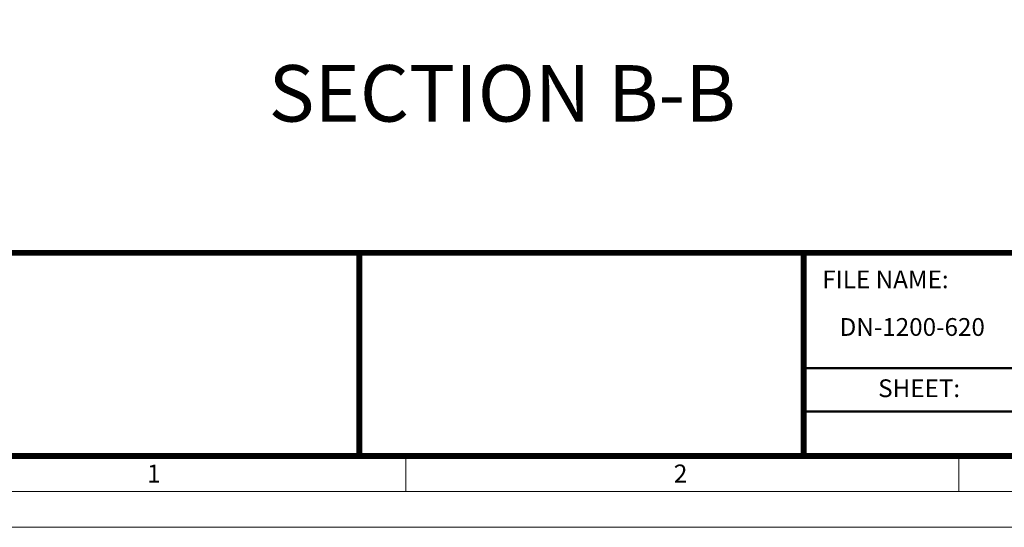
# Model space of a CAD drawing. Units: millimetres. Extents: x -11667 to 140402, y -45300 to 33320.
# Drawn here: x 2574 to 10882, y -39000 to -34715 of the extents above; entities that cross this region are included whole.
import ezdxf

# ---------------------------------------------------------------- set-up
doc = ezdxf.new("R2010")
doc.units = ezdxf.units.MM
doc.layers.add('00rakstlaukums', color=7, linetype='Continuous', lineweight=40)
doc.layers.add('TEX', color=7, linetype='Continuous', lineweight=5)
for name, color, linetype in [('p-rakstl', 251, 'Continuous'), ('Rahmen A4', 7, 'Continuous'), ('ramis', 251, 'Continuous')]:
    doc.layers.add(name, color=color, linetype=linetype)
doc.styles.add('Arial', font='arial.ttf')
doc.styles.add('EVO_N', font='ARIALN.TTF')
doc.styles.add('SLDTEXTSTYLE0', font='GOTHIC.TTF', dxfattribs={"width": 0.913})

msp = doc.modelspace()

# ---------------------------------------------------------------- linework, layer by layer
at = {"layer": '00rakstlaukums', "color": 7, "lineweight": 50, "const_width": 49.337}
for points in [[(1302.169, -38397.849), (19697.831, -38397.849), (19697.831, -11302.151), (1302.169, -11302.151)], [(1302.169, -38397.849), (19697.831, -38397.849), (19697.831, -11302.151), (1302.169, -11302.151)], [(1302.169, -36683.574), (19697.831, -36683.574), (19697.831, -38397.849), (1302.169, -38397.849)]]:
    msp.add_lwpolyline(points, close=True, dxfattribs=at)
at = {"layer": 'p-rakstl', "color": 7, "lineweight": 30, "const_width": 49.337}
for points in [[(5440.055, -38397.849), (5440.055, -36683.574)], [(9189.547, -38397.849), (9189.547, -36683.574)]]:
    msp.add_lwpolyline(points, dxfattribs=at)
at = {"layer": 'Rahmen A4', "color": 7, "linetype": 'Continuous', "lineweight": 20}
msp.add_line((10500, -38382.805), (10500, -38698.925), dxfattribs=at)
msp.add_line((10500, -38382.805), (10500, -38698.925), dxfattribs=at)
at = {"layer": 'Rahmen A4', "color": 7, "linetype": 'Continuous', "lineweight": 5}
msp.add_line((5833.333, -38397.849), (5833.333, -38698.925), dxfattribs=at)
msp.add_line((5833.333, -38397.849), (5833.333, -38698.925), dxfattribs=at)
at = {"layer": 'Rahmen A4', "color": 7, "linetype": 'Continuous', "lineweight": 18, "flags": 128}
for points in [[(700, -39000), (20300, -39000), (20300, -10700), (700, -10700)], [(700, -39000), (20300, -39000), (20300, -10700), (700, -10700)], [(1001.093, -38698.925), (19998.907, -38698.925), (19998.907, -11001.075), (1001.093, -11001.075)], [(1001.093, -38698.925), (19998.907, -38698.925), (19998.907, -11001.075), (1001.093, -11001.075)]]:
    msp.add_lwpolyline(points, close=True, dxfattribs=at)
at = {"layer": 'ramis', "color": 7, "const_width": 19.735}
msp.add_lwpolyline([(9189.547, -37657.788), (19697.831, -37657.788)], dxfattribs=at)
at = {"layer": 'ramis', "color": 7, "lineweight": 25, "const_width": 19.735}
msp.add_lwpolyline([(9189.547, -38022.891), (16657.824, -38022.891)], dxfattribs=at)

# ---------------------------------------------------------------- texts
at = {"color": 7, "linetype": 'Continuous', "lineweight": 0, "insert": (6645.566, -35099.064), "char_height": 476.45945, "attachment_point": 2, "style": 'SLDTEXTSTYLE0'}
msp.add_mtext('SECTION B-B', dxfattribs=at)
at = {"insert": (9492.907, -37234.196), "char_height": 150, "attachment_point": 1, "style": 'EVO_N'}
msp.add_mtext('{\\C7;DN-1200-620}', dxfattribs=at)
at = {"layer": 'Rahmen A4', "color": 7, "char_height": 151.574, "attachment_point": 2, "line_spacing_factor": 0.962448, "style": 'Arial'}
for s, insert in [('1', (3706.233, -38470.242)), ('1', (3706.233, -38470.242)), ('2', (8150.905, -38470.242)), ('2', (8150.905, -38470.242))]:
    msp.add_mtext(s, dxfattribs=dict(at, insert=insert))
at = {"layer": 'TEX', "color": 7, "lineweight": 0, "insert": (9346.244, -36832.515), "char_height": 150, "width": 3132.75949, "attachment_point": 1, "style": 'EVO_N'}
msp.add_mtext('FILE NAME:', dxfattribs=at)
at = {"layer": 'TEX', "color": 7, "lineweight": 0, "insert": (9817.866, -37751.319), "char_height": 150, "attachment_point": 1, "style": 'EVO_N'}
msp.add_mtext('SHEET:', dxfattribs=at)

doc.saveas('drawing.dxf')
